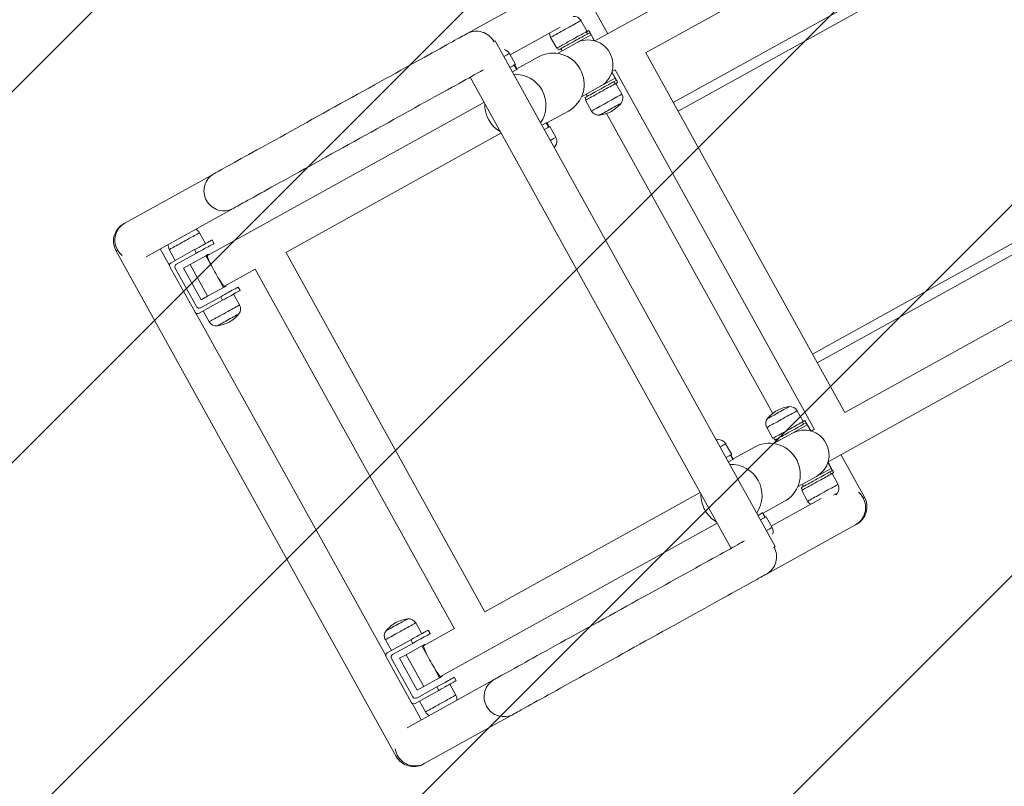
# Model space of a CAD drawing. Units: metres. Extents: x 30361 to 35202, y 18739 to 27109.
# Drawn here: x 32709 to 32710, y 25491 to 25492 of the extents above; entities that cross this region are included whole.
import ezdxf

# ---------------------------------------------------------------- set-up
doc = ezdxf.new("R2010")
doc.units = ezdxf.units.M
doc.header["$MEASUREMENT"] = 0
doc.linetypes.add('CONTI', pattern=[0])
doc.layers.get('0').update_dxf_attribs({"linetype": 'CONTINUOUS'})
for name, color, linetype, lineweight in [('_АД_Штрих_Велодорожка', 6, 'CONTINUOUS', 9), ('_АД_штрих_газон', 3, 'CONTINUOUS', 9), ('ГП_ЗАКРАСКА', 7, 'CONTINUOUS', 30)]:
    doc.layers.add(name, color=color, linetype=linetype, lineweight=lineweight)
doc.layers.add('МЛ', color=7, linetype='CONTINUOUS')
doc.layers.add('ОТКОСЫ', color=34, linetype='CONTINUOUS')
pattern_1 = [(45, (0, 0), (-0.224506403, 0.224506403), [])]

# ---------------------------------------------------------------- blocks, each defined once
blk = doc.blocks.new('101')
at = {"color": 7, "linetype": 'Continuous', "lineweight": 5}
for p, q in [((329.7281, 117.2651), (329.7226, 116.1521)), ((329.7346, 116.152), (329.7401, 117.2651)), ((330.0761, 117.2634), (330.0706, 116.1503)), ((330.0826, 116.1503), (330.0881, 117.2634)), ((329.6129, 116.4609), (329.6112, 116.1059)), ((329.6539, 116.1523), (329.6554, 116.4607)), ((330.1529, 116.4583), (330.1514, 116.1499)), ((330.1937, 116.1031), (330.1954, 116.4581)), ((330.1514, 116.1499), (329.6539, 116.1524)), ((329.6113, 116.1237), (329.5525, 116.124)), ((329.6536, 116.1101), (330.1513, 116.1077)), ((329.6537, 116.1057), (329.6537, 116.1101)), ((330.2525, 116.1206), (330.1937, 116.1208)), ((329.5284, 116.0985), (329.5278, 115.9751)), ((329.5964, 116.1032), (329.5814, 116.1032)), ((329.5964, 116.1032), (329.5964, 116.1054)), ((329.5994, 116.1021), (329.5964, 116.1021)), ((329.5994, 116.1056), (329.6108, 116.1056)), ((329.5994, 116.1051), (329.5994, 116.1021)), ((329.6023, 116.0851), (329.6024, 116.1054)), ((329.6106, 116.1053), (329.6024, 116.1054)), ((329.654, 116.1054), (329.6654, 116.1053)), ((329.6624, 116.1051), (329.6543, 116.1051)), ((329.6623, 116.0848), (329.6624, 116.1051)), ((329.6654, 116.1017), (329.6654, 116.1048)), ((329.6684, 116.1017), (329.6654, 116.1017)), ((329.6684, 116.105), (329.6684, 116.1028)), ((329.6834, 116.1027), (329.6684, 116.1028)), ((330.1364, 116.1005), (330.1214, 116.1006)), ((330.1364, 116.1005), (330.1364, 116.1027)), ((330.1394, 116.0994), (330.1364, 116.0994)), ((330.1394, 116.103), (330.1508, 116.1029)), ((330.1394, 116.1025), (330.1394, 116.0994)), ((330.1423, 116.0825), (330.1424, 116.1027)), ((330.1506, 116.1027), (330.1424, 116.1027)), ((330.1512, 116.1077), (330.1512, 116.1033)), ((330.194, 116.1027), (330.2054, 116.1027)), ((330.2024, 116.1024), (330.1943, 116.1025)), ((330.2023, 116.0822), (330.2024, 116.1024)), ((330.2054, 116.0991), (330.2054, 116.1021)), ((330.2084, 116.0991), (330.2054, 116.0991)), ((330.2084, 116.1024), (330.2084, 116.1002)), ((330.2234, 116.1001), (330.2084, 116.1002)), ((330.2758, 115.9714), (330.2764, 116.0949)), ((329.5759, 116.0082), (329.5763, 116.0773)), ((329.6023, 116.0851), (329.6022, 116.0589)), ((329.6622, 116.0587), (329.6623, 116.0848)), ((329.6946, 116.0753), (330.1099, 116.0733)), ((330.1423, 116.0825), (330.1422, 116.0563)), ((330.2022, 116.056), (330.2023, 116.0822)), ((330.2283, 116.0741), (330.2279, 116.005)), ((329.5812, 116.0612), (329.5962, 116.0612)), ((329.5962, 116.0622), (329.5992, 116.0622)), ((329.6652, 116.0618), (329.6682, 116.0618)), ((329.6682, 116.0608), (329.6832, 116.0607)), ((330.1212, 116.0586), (330.1362, 116.0585)), ((330.1362, 116.0595), (330.1392, 116.0595)), ((330.2052, 116.0592), (330.2082, 116.0592)), ((330.2082, 116.0582), (330.2232, 116.0581)), ((329.5946, 116.0368), (329.5944, 116.0071)), ((329.6694, 116.0067), (329.6696, 116.0365)), ((330.1346, 116.0342), (330.1344, 116.0044)), ((330.2094, 116.0041), (330.2096, 116.0338)), ((329.5889, 116.0081), (329.5739, 116.0082)), ((329.5949, 116.0071), (329.5889, 116.0071)), ((329.5889, 116.0064), (329.5949, 116.0064)), ((329.5889, 116.0004), (329.5889, 116.0048)), ((329.5949, 116.0064), (329.5949, 116.0004)), ((329.6749, 116.0067), (329.6689, 116.0067)), ((329.6689, 116), (329.6689, 116.006)), ((329.6689, 116.006), (329.6749, 116.006)), ((329.6899, 116.0076), (329.6749, 116.0077)), ((329.6749, 116.0043), (329.6749, 116)), ((330.1289, 116.0055), (330.1139, 116.0055)), ((330.1349, 116.0044), (330.1289, 116.0045)), ((330.1289, 116.0038), (330.1349, 116.0037)), ((330.1349, 116.0037), (330.1349, 115.9977)), ((330.2149, 116.004), (330.2089, 116.0041)), ((330.2089, 115.9973), (330.2089, 116.0034)), ((330.2089, 116.0034), (330.2149, 116.0033)), ((330.2299, 116.005), (330.2149, 116.005)), ((330.2519, 115.9971), (329.5519, 116.0006)), ((330.1289, 115.9977), (330.1289, 116.0021)), ((330.2149, 116.0017), (330.2149, 115.9973)), ((329.5757, 115.9525), (330.2277, 115.9493)), ((329.6104, 115.9523), (329.6085, 115.5696)), ((329.6515, 115.6542), (329.6529, 115.9521)), ((330.1504, 115.9496), (330.1489, 115.6518)), ((330.191, 115.5668), (330.1929, 115.9494)), ((330.1489, 115.6519), (329.6515, 115.6543)), ((329.5261, 115.6251), (329.5255, 115.5017)), ((329.5735, 115.5041), (329.5741, 115.6249)), ((330.226, 115.6217), (330.2255, 115.5009)), ((330.2734, 115.498), (330.274, 115.6214)), ((329.651, 115.5694), (329.6512, 115.6121)), ((329.6512, 115.6121), (330.1488, 115.6096)), ((330.1487, 115.6096), (330.1485, 115.567)), ((329.5948, 115.5748), (329.5798, 115.5748)), ((329.5997, 115.5837), (329.5949, 115.5838)), ((329.6649, 115.5834), (329.66, 115.5834)), ((329.6798, 115.5744), (329.6648, 115.5744)), ((330.1397, 115.5811), (330.1348, 115.5811)), ((330.2048, 115.5808), (330.2, 115.5808)), ((329.6077, 115.546), (329.6078, 115.5679)), ((329.6078, 115.5714), (329.6078, 115.5679)), ((329.6085, 115.5714), (329.6078, 115.5714)), ((329.6078, 115.5679), (329.6226, 115.5678)), ((329.637, 115.5678), (329.6518, 115.5677)), ((329.6518, 115.5712), (329.651, 115.5712)), ((329.6517, 115.5458), (329.6518, 115.5677)), ((329.6518, 115.5677), (329.6518, 115.5712)), ((330.1348, 115.5721), (330.1198, 115.5722)), ((330.1477, 115.5433), (330.1478, 115.5652)), ((330.1485, 115.5687), (330.1478, 115.5687)), ((330.1478, 115.5687), (330.1478, 115.5652)), ((330.1478, 115.5652), (330.1626, 115.5652)), ((330.177, 115.5651), (330.1918, 115.565)), ((330.1918, 115.5685), (330.191, 115.5685)), ((330.1918, 115.565), (330.1917, 115.5431)), ((330.1918, 115.565), (330.1918, 115.5685)), ((330.2198, 115.5717), (330.2048, 115.5718)), ((329.5947, 115.5596), (329.5946, 115.527)), ((329.5996, 115.5596), (329.5947, 115.5596)), ((329.5994, 115.5318), (329.5996, 115.5596)), ((329.6599, 115.5593), (329.6598, 115.5315)), ((329.6647, 115.5593), (329.6599, 115.5593)), ((329.6646, 115.5267), (329.6647, 115.5593)), ((330.1347, 115.557), (330.1346, 115.5244)), ((330.1396, 115.5569), (330.1347, 115.557)), ((330.1394, 115.5292), (330.1396, 115.5569)), ((330.1999, 115.5566), (330.1998, 115.5289)), ((330.2047, 115.5566), (330.1999, 115.5566)), ((330.2046, 115.524), (330.2047, 115.5566)), ((329.6077, 115.546), (329.6076, 115.5369)), ((329.6517, 115.5458), (329.6077, 115.546)), ((329.6516, 115.5367), (329.6517, 115.5458)), ((330.1477, 115.5433), (330.1476, 115.5342)), ((330.1917, 115.5431), (330.1477, 115.5433)), ((330.1916, 115.534), (330.1917, 115.5431)), ((329.5796, 115.5328), (329.5946, 115.5328)), ((329.6561, 115.5279), (329.603, 115.5282)), ((329.6076, 115.5369), (329.6516, 115.5367)), ((329.6646, 115.5324), (329.6796, 115.5324)), ((330.1196, 115.5302), (330.1346, 115.5301)), ((330.1476, 115.5342), (330.1916, 115.534)), ((330.2046, 115.5298), (330.2196, 115.5297)), ((329.5966, 115.5238), (329.5736, 115.5239)), ((329.6609, 115.5231), (329.5982, 115.5234)), ((330.1366, 115.5211), (329.6625, 115.5234)), ((330.2009, 115.5204), (330.1382, 115.5207)), ((330.1961, 115.5253), (330.143, 115.5255)), ((330.2256, 115.5207), (330.2025, 115.5208)), ((329.5493, 115.476), (330.2493, 115.4726))]:
    blk.add_line(p, q, dxfattribs=at)
at = {"color": 7, "linetype": 'Continuous', "lineweight": 5, "flags": 128}
for points in [[(329.6623, 116.0848), (329.6623, 116.0864), (329.6619, 116.0896), (329.6613, 116.0927), (329.6602, 116.0958), (329.6589, 116.0987), (329.6572, 116.1014), (329.6553, 116.104), (329.6531, 116.1063), (329.6506, 116.1084), (329.6479, 116.1102), (329.645, 116.1117), (329.642, 116.1129), (329.6389, 116.1138), (329.6357, 116.1143), (329.6325, 116.1145), (329.6292, 116.1144), (329.626, 116.1139), (329.6229, 116.113), (329.6199, 116.1118), (329.617, 116.1104), (329.6143, 116.1086), (329.6118, 116.1065), (329.6095, 116.1042), (329.6076, 116.1017), (329.6059, 116.0989), (329.6045, 116.096), (329.6034, 116.093), (329.6027, 116.0899), (329.6024, 116.0867), (329.6023, 116.0851)], [(330.2525, 116.1195), (330.2525, 116.12), (330.2525, 116.1204), (330.2525, 116.1206)], [(329.5812, 116.0612), (329.5812, 116.0613), (329.5812, 116.0617), (329.5812, 116.0625), (329.5812, 116.0636), (329.5812, 116.065), (329.5812, 116.0667), (329.5812, 116.0687), (329.5812, 116.0709), (329.5813, 116.0733), (329.5813, 116.0759), (329.5813, 116.0786), (329.5813, 116.0813), (329.5813, 116.084), (329.5813, 116.0867), (329.5813, 116.0894), (329.5814, 116.0919), (329.5814, 116.0943), (329.5814, 116.0964), (329.5814, 116.0983), (329.5814, 116.0999), (329.5814, 116.1013), (329.5814, 116.1023), (329.5814, 116.1029), (329.5814, 116.1032), (329.5814, 116.1032)], [(329.5962, 116.0612), (329.5962, 116.0613), (329.5962, 116.0619), (329.5962, 116.0628), (329.5962, 116.064), (329.5962, 116.0655), (329.5962, 116.0673), (329.5962, 116.0694), (329.5963, 116.0717), (329.5963, 116.0741), (329.5963, 116.0767), (329.5963, 116.0794), (329.5963, 116.0822), (329.5963, 116.0849), (329.5963, 116.0876), (329.5963, 116.0902), (329.5964, 116.0927), (329.5964, 116.095), (329.5964, 116.097), (329.5964, 116.0988), (329.5964, 116.1004), (329.5964, 116.1016), (329.5964, 116.1025), (329.5964, 116.103), (329.5964, 116.1032)], [(329.5992, 116.0622), (329.5992, 116.0622), (329.5992, 116.0625), (329.5992, 116.0632), (329.5992, 116.0642), (329.5992, 116.0656), (329.5992, 116.0673), (329.5992, 116.0692), (329.5993, 116.0714), (329.5993, 116.0738), (329.5993, 116.0764), (329.5993, 116.079), (329.5993, 116.0817), (329.5993, 116.0845), (329.5993, 116.0871), (329.5993, 116.0897), (329.5994, 116.0922), (329.5994, 116.0944), (329.5994, 116.0965), (329.5994, 116.0982), (329.5994, 116.0997), (329.5994, 116.1009), (329.5994, 116.1016), (329.5994, 116.1021)], [(329.6652, 116.0618), (329.6652, 116.0619), (329.6652, 116.0622), (329.6652, 116.0628), (329.6652, 116.0639), (329.6652, 116.0652), (329.6652, 116.0669), (329.6652, 116.0689), (329.6652, 116.0711), (329.6653, 116.0735), (329.6653, 116.076), (329.6653, 116.0787), (329.6653, 116.0814), (329.6653, 116.0841), (329.6653, 116.0868), (329.6653, 116.0894), (329.6654, 116.0919), (329.6654, 116.0941), (329.6654, 116.0962), (329.6654, 116.0979), (329.6654, 116.0994), (329.6654, 116.1005), (329.6654, 116.1013), (329.6654, 116.1017)], [(329.6684, 116.1028), (329.6684, 116.1026), (329.6684, 116.1021), (329.6684, 116.1012), (329.6684, 116.1), (329.6684, 116.0985), (329.6684, 116.0967), (329.6684, 116.0946), (329.6684, 116.0923), (329.6683, 116.0899), (329.6683, 116.0873), (329.6683, 116.0846), (329.6683, 116.0818)], [(329.6834, 116.1027), (329.6834, 116.1027), (329.6834, 116.1024), (329.6834, 116.1018), (329.6834, 116.1008), (329.6834, 116.0994), (329.6834, 116.0978), (329.6834, 116.0959), (329.6834, 116.0937), (329.6833, 116.0914), (329.6833, 116.0889), (329.6833, 116.0862), (329.6833, 116.0835), (329.6833, 116.0808), (329.6833, 116.0781), (329.6833, 116.0754), (329.6833, 116.0728), (329.6832, 116.0704), (329.6832, 116.0682), (329.6832, 116.0662), (329.6832, 116.0645), (329.6832, 116.0631), (329.6832, 116.062), (329.6832, 116.0612), (329.6832, 116.0608), (329.6832, 116.0607)], [(330.1212, 116.0586), (330.1212, 116.0587), (330.1212, 116.0591), (330.1212, 116.0598), (330.1212, 116.0609), (330.1212, 116.0624), (330.1212, 116.0641), (330.1212, 116.0661), (330.1212, 116.0683), (330.1213, 116.0707), (330.1213, 116.0732), (330.1213, 116.0759), (330.1213, 116.0786), (330.1213, 116.0814), (330.1213, 116.0841), (330.1213, 116.0867), (330.1213, 116.0892), (330.1214, 116.0916), (330.1214, 116.0937), (330.1214, 116.0956), (330.1214, 116.0973), (330.1214, 116.0986), (330.1214, 116.0996), (330.1214, 116.1003), (330.1214, 116.1006), (330.1214, 116.1006)], [(330.1363, 116.0795), (330.1363, 116.0823), (330.1363, 116.085), (330.1363, 116.0876), (330.1363, 116.09), (330.1364, 116.0923), (330.1364, 116.0944), (330.1364, 116.0962), (330.1364, 116.0977), (330.1364, 116.0989), (330.1364, 116.0998), (330.1364, 116.1003), (330.1364, 116.1005)], [(330.1392, 116.0595), (330.1392, 116.0595), (330.1392, 116.0598), (330.1392, 116.0605), (330.1392, 116.0616), (330.1392, 116.0629), (330.1392, 116.0646), (330.1392, 116.0666), (330.1392, 116.0688), (330.1393, 116.0711), (330.1393, 116.0737), (330.1393, 116.0764), (330.1393, 116.0791), (330.1393, 116.0818), (330.1393, 116.0845), (330.1393, 116.0871), (330.1393, 116.0895), (330.1394, 116.0918), (330.1394, 116.0938), (330.1394, 116.0956), (330.1394, 116.0971), (330.1394, 116.0982), (330.1394, 116.099), (330.1394, 116.0994)], [(330.2052, 116.0592), (330.2052, 116.0592), (330.2052, 116.0595), (330.2052, 116.0602), (330.2052, 116.0612), (330.2052, 116.0626), (330.2052, 116.0643), (330.2052, 116.0662), (330.2052, 116.0684), (330.2053, 116.0708), (330.2053, 116.0734), (330.2053, 116.076), (330.2053, 116.0788), (330.2053, 116.0815), (330.2053, 116.0842), (330.2053, 116.0868), (330.2053, 116.0892), (330.2054, 116.0915), (330.2054, 116.0935), (330.2054, 116.0953), (330.2054, 116.0967), (330.2054, 116.0979), (330.2054, 116.0987), (330.2054, 116.0991)], [(330.2084, 116.1002), (330.2084, 116.1), (330.2084, 116.0994), (330.2084, 116.0986), (330.2084, 116.0973), (330.2084, 116.0958), (330.2084, 116.094), (330.2084, 116.0919), (330.2083, 116.0897), (330.2083, 116.0872), (330.2083, 116.0846), (330.2083, 116.0819), (330.2083, 116.0792), (330.2083, 116.0764), (330.2083, 116.0737), (330.2083, 116.0711), (330.2082, 116.0687), (330.2082, 116.0664), (330.2082, 116.0643), (330.2082, 116.0625), (330.2082, 116.061), (330.2082, 116.0598), (330.2082, 116.0589), (330.2082, 116.0583), (330.2082, 116.0582)], [(330.2234, 116.1001), (330.2234, 116.1001), (330.2234, 116.0998), (330.2234, 116.0991), (330.2234, 116.0981), (330.2234, 116.0968), (330.2234, 116.0951), (330.2234, 116.0932), (330.2234, 116.0911), (330.2233, 116.0887), (330.2233, 116.0862), (330.2233, 116.0836), (330.2233, 116.0809), (330.2233, 116.0781), (330.2233, 116.0754), (330.2233, 116.0727), (330.2233, 116.0702), (330.2232, 116.0678), (330.2232, 116.0656), (330.2232, 116.0636), (330.2232, 116.0619), (330.2232, 116.0604), (330.2232, 116.0593), (330.2232, 116.0586), (330.2232, 116.0582), (330.2232, 116.0581)], [(329.6922, 116.0667), (329.6922, 116.0668), (329.6922, 116.0671), (329.6922, 116.0679), (329.6922, 116.0689), (329.6922, 116.0703), (329.6923, 116.0719), (329.6923, 116.0737), (329.6923, 116.0758), (329.6923, 116.0779), (329.6923, 116.0802), (329.6923, 116.0825), (329.6923, 116.0848), (329.6923, 116.087), (329.6923, 116.0891), (329.6923, 116.091), (329.6924, 116.0927), (329.6924, 116.0941), (329.6924, 116.0952), (329.6924, 116.0961), (329.6924, 116.0966), (329.6924, 116.0967)], [(330.1124, 116.0946), (330.1124, 116.0945), (330.1124, 116.094), (330.1124, 116.0932), (330.1124, 116.092), (330.1124, 116.0906), (330.1123, 116.0889), (330.1123, 116.087), (330.1123, 116.0849), (330.1123, 116.0827), (330.1123, 116.0804), (330.1123, 116.0781), (330.1123, 116.0759), (330.1123, 116.0737), (330.1123, 116.0717), (330.1122, 116.0698), (330.1122, 116.0682), (330.1122, 116.0669), (330.1122, 116.0658), (330.1122, 116.0651), (330.1122, 116.0647), (330.1122, 116.0646)], [(330.2323, 116.0889), (330.2323, 116.09), (330.2324, 116.0914), (330.2324, 116.0926), (330.2324, 116.0934), (330.2324, 116.0939), (330.2324, 116.094)], [(330.2764, 116.0949), (330.2764, 116.0952), (330.2764, 116.0956), (330.2764, 116.0958), (330.2764, 116.096), (330.2764, 116.0962), (330.2764, 116.0963), (330.2764, 116.0964), (330.2764, 116.0964)], [(329.6683, 116.0818), (329.6683, 116.0791), (329.6683, 116.0764), (329.6683, 116.0738), (329.6683, 116.0713), (329.6682, 116.069), (329.6682, 116.067), (329.6682, 116.0652), (329.6682, 116.0636), (329.6682, 116.0624), (329.6682, 116.0615), (329.6682, 116.061), (329.6682, 116.0608)], [(330.1362, 116.0585), (330.1362, 116.0587), (330.1362, 116.0592), (330.1362, 116.0601), (330.1362, 116.0613), (330.1362, 116.0629), (330.1362, 116.0647), (330.1362, 116.0667), (330.1362, 116.069), (330.1363, 116.0715), (330.1363, 116.0741), (330.1363, 116.0768), (330.1363, 116.0795)], [(330.2096, 116.0338), (330.2095, 116.0365), (330.2091, 116.04), (330.2083, 116.0435), (330.2072, 116.0469), (330.2058, 116.0502), (330.204, 116.0533), (330.202, 116.0563), (330.1997, 116.059), (330.1971, 116.0615), (330.1943, 116.0638), (330.1912, 116.0657), (330.188, 116.0674), (330.1847, 116.0688), (330.1812, 116.0698), (330.1777, 116.0705), (330.1741, 116.0709), (330.1704, 116.0709), (330.1668, 116.0706), (330.1633, 116.0699), (330.1598, 116.0689), (330.1564, 116.0676), (330.1532, 116.0659), (330.1502, 116.064), (330.1473, 116.0618), (330.1447, 116.0593), (330.1424, 116.0566), (330.1403, 116.0536), (330.1385, 116.0505), (330.1371, 116.0473), (330.1359, 116.0439), (330.1351, 116.0404), (330.1347, 116.0369), (330.1346, 116.0342)], [(329.5739, 116.0005), (329.5739, 116.0013), (329.5739, 116.0032), (329.5739, 116.0049), (329.5739, 116.0062), (329.5739, 116.0072), (329.5739, 116.0079), (329.5739, 116.0082), (329.5739, 116.0082)], [(329.5889, 116.0048), (329.5889, 116.0053), (329.5889, 116.0065), (329.5889, 116.0074), (329.5889, 116.0079), (329.5889, 116.0081)], [(329.5949, 116.0071), (329.5949, 116.0069), (329.5949, 116.0064)], [(329.6689, 116.006), (329.6689, 116.0066), (329.6689, 116.0067)], [(329.6749, 116.0077), (329.6749, 116.0075), (329.6749, 116.007), (329.6749, 116.0061), (329.6749, 116.0049), (329.6749, 116.0043)], [(329.6899, 116.0076), (329.6899, 116.0076), (329.6899, 116.0073), (329.6899, 116.0066), (329.6899, 116.0056), (329.6899, 116.0043), (329.6899, 116.0027), (329.6899, 116.0008), (329.6899, 115.9999)], [(330.1139, 115.9978), (330.1139, 115.9987), (330.1139, 116.0006), (330.1139, 116.0022), (330.1139, 116.0035), (330.1139, 116.0046), (330.1139, 116.0052), (330.1139, 116.0055), (330.1139, 116.0055)], [(330.1289, 116.0021), (330.1289, 116.0026), (330.1289, 116.0039), (330.1289, 116.0047), (330.1289, 116.0053), (330.1289, 116.0055)], [(330.1349, 116.0044), (330.1349, 116.0043), (330.1349, 116.0037)], [(330.2089, 116.0034), (330.2089, 116.0039), (330.2089, 116.0041)], [(330.2149, 116.005), (330.2149, 116.0049), (330.2149, 116.0043), (330.2149, 116.0034), (330.2149, 116.0022), (330.2149, 116.0017)], [(330.2299, 116.005), (330.2299, 116.0049), (330.2299, 116.0046), (330.2299, 116.004), (330.2299, 116.003), (330.2299, 116.0017), (330.2299, 116), (330.2299, 115.9981), (330.2299, 115.9972)], [(329.5519, 116.0006), (329.5519, 116.0005), (329.5519, 116), (329.5519, 115.9992), (329.5519, 115.9981), (329.5519, 115.9979)], [(329.6989, 115.9999), (329.6989, 116.0001), (329.6989, 116.0009), (329.6989, 116.0014), (329.6989, 116.0016)], [(330.1049, 115.9996), (330.1049, 115.9994), (330.1049, 115.9989), (330.1049, 115.9981), (330.1049, 115.9979)], [(330.2519, 115.9944), (330.2519, 115.9946), (330.2519, 115.9958), (330.2519, 115.9966), (330.2519, 115.997), (330.2519, 115.9971)], [(329.5278, 115.9751), (329.5278, 115.9742), (329.5278, 115.973), (329.5278, 115.9714), (329.5277, 115.9695), (329.5277, 115.9672), (329.5277, 115.9646), (329.5277, 115.9617), (329.5277, 115.9584), (329.5277, 115.9548), (329.5277, 115.951), (329.5276, 115.9468), (329.5276, 115.9423), (329.5276, 115.9375), (329.5276, 115.9324), (329.5275, 115.9271), (329.5275, 115.9215), (329.5275, 115.9157), (329.5275, 115.9097), (329.5274, 115.9034), (329.5274, 115.8969), (329.5274, 115.8902), (329.5273, 115.8834), (329.5273, 115.8764), (329.5273, 115.8692), (329.5272, 115.8619), (329.5272, 115.8544), (329.5271, 115.8469), (329.5271, 115.8392), (329.5271, 115.8315), (329.527, 115.8237), (329.527, 115.8159), (329.527, 115.808), (329.5269, 115.8001), (329.5269, 115.7922), (329.5268, 115.7844), (329.5268, 115.7765), (329.5268, 115.7687), (329.5267, 115.761), (329.5267, 115.7534), (329.5267, 115.7458), (329.5266, 115.7384), (329.5266, 115.731), (329.5265, 115.7239), (329.5265, 115.7168), (329.5265, 115.71), (329.5264, 115.7033), (329.5264, 115.6968), (329.5264, 115.6905), (329.5263, 115.6845), (329.5263, 115.6787), (329.5263, 115.6731), (329.5263, 115.6678), (329.5262, 115.6627), (329.5262, 115.6579), (329.5262, 115.6535), (329.5262, 115.6493), (329.5262, 115.6454), (329.5261, 115.6418), (329.5261, 115.6385), (329.5261, 115.6356), (329.5261, 115.633), (329.5261, 115.6307), (329.5261, 115.6288), (329.5261, 115.6272), (329.5261, 115.626), (329.5261, 115.6251)], [(329.5741, 115.6249), (329.5741, 115.6258), (329.5741, 115.627), (329.5741, 115.6286), (329.5741, 115.6305), (329.5741, 115.6328), (329.5741, 115.6354), (329.5741, 115.6383), (329.5741, 115.6416), (329.5742, 115.6451), (329.5742, 115.649), (329.5742, 115.6532), (329.5742, 115.6577), (329.5742, 115.6625), (329.5743, 115.6675), (329.5743, 115.6729), (329.5743, 115.6784), (329.5743, 115.6843), (329.5744, 115.6903), (329.5744, 115.6966), (329.5744, 115.7031), (329.5745, 115.7097), (329.5745, 115.7166), (329.5745, 115.7236), (329.5746, 115.7308), (329.5746, 115.7381), (329.5746, 115.7456), (329.5747, 115.7531), (329.5747, 115.7608), (329.5748, 115.7685), (329.5748, 115.7763), (329.5748, 115.7841), (329.5749, 115.792), (329.5749, 115.7999), (329.575, 115.8078), (329.575, 115.8156), (329.575, 115.8235), (329.5751, 115.8313), (329.5751, 115.839), (329.5751, 115.8466), (329.5752, 115.8542), (329.5752, 115.8616), (329.5753, 115.8689), (329.5753, 115.8761), (329.5753, 115.8832), (329.5754, 115.89), (329.5754, 115.8967), (329.5754, 115.9032), (329.5755, 115.9094), (329.5755, 115.9155), (329.5755, 115.9213), (329.5755, 115.9269), (329.5756, 115.9322), (329.5756, 115.9373), (329.5756, 115.942), (329.5756, 115.9465), (329.5757, 115.9507), (329.5757, 115.9546), (329.5757, 115.9582), (329.5757, 115.9615), (329.5757, 115.9644), (329.5757, 115.967), (329.5757, 115.9693), (329.5758, 115.9711)], [(330.2277, 115.9679), (330.2277, 115.9661), (330.2277, 115.9638), (330.2277, 115.9612), (330.2277, 115.9582), (330.2277, 115.955), (330.2277, 115.9514), (330.2276, 115.9475), (330.2276, 115.9433), (330.2276, 115.9388), (330.2276, 115.9341), (330.2276, 115.929), (330.2275, 115.9237), (330.2275, 115.9181), (330.2275, 115.9123), (330.2274, 115.9062), (330.2274, 115.9), (330.2274, 115.8935), (330.2274, 115.8868), (330.2273, 115.8799), (330.2273, 115.8729), (330.2272, 115.8657), (330.2272, 115.8584), (330.2272, 115.851), (330.2271, 115.8434), (330.2271, 115.8358), (330.2271, 115.828), (330.227, 115.8203), (330.227, 115.8124), (330.2269, 115.8046), (330.2269, 115.7967), (330.2269, 115.7888), (330.2268, 115.7809), (330.2268, 115.7731), (330.2268, 115.7653), (330.2267, 115.7576), (330.2267, 115.7499), (330.2266, 115.7424), (330.2266, 115.7349), (330.2266, 115.7276), (330.2265, 115.7204), (330.2265, 115.7134), (330.2265, 115.7065), (330.2264, 115.6999), (330.2264, 115.6934), (330.2264, 115.6871), (330.2263, 115.6811), (330.2263, 115.6752), (330.2263, 115.6697), (330.2263, 115.6643), (330.2262, 115.6593), (330.2262, 115.6545), (330.2262, 115.65), (330.2262, 115.6458), (330.2261, 115.6419), (330.2261, 115.6384), (330.2261, 115.6351), (330.2261, 115.6322), (330.2261, 115.6296), (330.2261, 115.6273), (330.2261, 115.6254), (330.2261, 115.6238), (330.2261, 115.6226), (330.226, 115.6217)], [(330.274, 115.6214), (330.2741, 115.6223), (330.2741, 115.6236), (330.2741, 115.6251), (330.2741, 115.6271), (330.2741, 115.6293), (330.2741, 115.6319), (330.2741, 115.6349), (330.2741, 115.6381), (330.2741, 115.6417), (330.2742, 115.6456), (330.2742, 115.6498), (330.2742, 115.6543), (330.2742, 115.6591), (330.2743, 115.6641), (330.2743, 115.6694), (330.2743, 115.675), (330.2743, 115.6808), (330.2744, 115.6869), (330.2744, 115.6931), (330.2744, 115.6996), (330.2745, 115.7063), (330.2745, 115.7132), (330.2745, 115.7202), (330.2746, 115.7274), (330.2746, 115.7347), (330.2746, 115.7421), (330.2747, 115.7497), (330.2747, 115.7573), (330.2748, 115.7651), (330.2748, 115.7729), (330.2748, 115.7807), (330.2749, 115.7886), (330.2749, 115.7964), (330.2749, 115.8043), (330.275, 115.8122), (330.275, 115.82), (330.2751, 115.8278), (330.2751, 115.8355), (330.2751, 115.8432), (330.2752, 115.8507), (330.2752, 115.8582), (330.2752, 115.8655), (330.2753, 115.8727), (330.2753, 115.8797), (330.2754, 115.8866), (330.2754, 115.8932), (330.2754, 115.8997), (330.2754, 115.906), (330.2755, 115.9121), (330.2755, 115.9179), (330.2755, 115.9235), (330.2756, 115.9288), (330.2756, 115.9338), (330.2756, 115.9386), (330.2756, 115.9431), (330.2756, 115.9473), (330.2757, 115.9512), (330.2757, 115.9548), (330.2757, 115.958), (330.2757, 115.961), (330.2757, 115.9636), (330.2757, 115.9658), (330.2757, 115.9677), (330.2758, 115.9693), (330.2758, 115.9706), (330.2758, 115.9714)], [(329.5796, 115.5328), (329.5796, 115.5329), (329.5796, 115.5333), (329.5796, 115.5341), (329.5796, 115.5352), (329.5796, 115.5366), (329.5796, 115.5383), (329.5796, 115.5403), (329.5797, 115.5425), (329.5797, 115.5449), (329.5797, 115.5475), (329.5797, 115.5502), (329.5797, 115.5529), (329.5797, 115.5556), (329.5797, 115.5583), (329.5797, 115.561), (329.5798, 115.5635), (329.5798, 115.5659), (329.5798, 115.568), (329.5798, 115.5699), (329.5798, 115.5715), (329.5798, 115.5729), (329.5798, 115.5739), (329.5798, 115.5745), (329.5798, 115.5748), (329.5798, 115.5748)], [(329.5947, 115.5596), (329.5948, 115.5625), (329.5948, 115.5654), (329.5948, 115.5682), (329.5948, 115.5708), (329.5948, 115.5733), (329.5948, 115.5756), (329.5948, 115.5777), (329.5948, 115.5795), (329.5948, 115.581), (329.5948, 115.5822), (329.5949, 115.5831), (329.5949, 115.5836), (329.5949, 115.5838)], [(329.5996, 115.5596), (329.5996, 115.5625), (329.5996, 115.5654), (329.5996, 115.5682), (329.5996, 115.5708), (329.5996, 115.5733), (329.5996, 115.5756), (329.5997, 115.5777), (329.5997, 115.5795), (329.5997, 115.581), (329.5997, 115.5822), (329.5997, 115.583), (329.5997, 115.5836), (329.5997, 115.5837)], [(329.6599, 115.5593), (329.6599, 115.5622), (329.6599, 115.5651), (329.66, 115.5679), (329.66, 115.5705), (329.66, 115.573), (329.66, 115.5753), (329.66, 115.5774), (329.66, 115.5792), (329.66, 115.5807), (329.66, 115.5819), (329.66, 115.5827), (329.66, 115.5833), (329.66, 115.5834)], [(329.6647, 115.5593), (329.6648, 115.5622), (329.6648, 115.565), (329.6648, 115.5678), (329.6648, 115.5705), (329.6648, 115.573), (329.6648, 115.5753), (329.6648, 115.5773), (329.6648, 115.5791), (329.6648, 115.5806), (329.6648, 115.5818), (329.6649, 115.5827), (329.6649, 115.5832), (329.6649, 115.5834)], [(329.6798, 115.5744), (329.6798, 115.5743), (329.6798, 115.574), (329.6798, 115.5734), (329.6798, 115.5724), (329.6798, 115.571), (329.6798, 115.5694), (329.6798, 115.5675), (329.6798, 115.5654), (329.6798, 115.563), (329.6797, 115.5605), (329.6797, 115.5579), (329.6797, 115.5551), (329.6797, 115.5524), (329.6797, 115.5497), (329.6797, 115.547), (329.6797, 115.5444), (329.6797, 115.542), (329.6796, 115.5398), (329.6796, 115.5378), (329.6796, 115.5361), (329.6796, 115.5347), (329.6796, 115.5336), (329.6796, 115.5328), (329.6796, 115.5324), (329.6796, 115.5324)], [(330.1347, 115.557), (330.1347, 115.5599), (330.1348, 115.5627), (330.1348, 115.5655), (330.1348, 115.5682), (330.1348, 115.5707), (330.1348, 115.573), (330.1348, 115.575), (330.1348, 115.5768), (330.1348, 115.5783), (330.1348, 115.5795), (330.1348, 115.5804), (330.1348, 115.5809), (330.1348, 115.5811)], [(330.1396, 115.5569), (330.1396, 115.5599), (330.1396, 115.5627), (330.1396, 115.5655), (330.1396, 115.5682), (330.1396, 115.5707), (330.1396, 115.5729), (330.1396, 115.575), (330.1397, 115.5768), (330.1397, 115.5783), (330.1397, 115.5795), (330.1397, 115.5804), (330.1397, 115.5809), (330.1397, 115.5811)], [(330.1999, 115.5566), (330.1999, 115.5596), (330.1999, 115.5624), (330.1999, 115.5652), (330.2, 115.5679), (330.2, 115.5704), (330.2, 115.5727), (330.2, 115.5747), (330.2, 115.5765), (330.2, 115.578), (330.2, 115.5792), (330.2, 115.5801), (330.2, 115.5806), (330.2, 115.5808)], [(330.2047, 115.5566), (330.2047, 115.5595), (330.2048, 115.5624), (330.2048, 115.5652), (330.2048, 115.5678), (330.2048, 115.5703), (330.2048, 115.5726), (330.2048, 115.5747), (330.2048, 115.5765), (330.2048, 115.578), (330.2048, 115.5792), (330.2048, 115.5801), (330.2048, 115.5806), (330.2048, 115.5808)], [(329.6085, 115.5696), (329.6087, 115.5694), (329.6093, 115.5692), (329.6102, 115.5689), (329.6114, 115.5687), (329.6129, 115.5685), (329.6148, 115.5683), (329.6168, 115.5681), (329.6192, 115.568), (329.6216, 115.5679), (329.6243, 115.5678), (329.627, 115.5677), (329.6298, 115.5677)], [(329.6298, 115.5677), (329.6326, 115.5677), (329.6353, 115.5677), (329.6379, 115.5678), (329.6404, 115.5679), (329.6427, 115.568), (329.6448, 115.5682), (329.6466, 115.5683), (329.6482, 115.5685), (329.6494, 115.5687), (329.6503, 115.569), (329.6509, 115.5692), (329.651, 115.5694)], [(329.6886, 115.5383), (329.6886, 115.5384), (329.6886, 115.5388), (329.6886, 115.5395), (329.6886, 115.5405), (329.6887, 115.5419), (329.6887, 115.5435), (329.6887, 115.5453), (329.6887, 115.5474), (329.6887, 115.5496), (329.6887, 115.5518), (329.6887, 115.5541), (329.6887, 115.5564), (329.6887, 115.5586), (329.6887, 115.5607), (329.6888, 115.5626), (329.6888, 115.5643), (329.6888, 115.5657), (329.6888, 115.5669), (329.6888, 115.5677), (329.6888, 115.5682), (329.6888, 115.5683)], [(330.1108, 115.5662), (330.1108, 115.5661), (330.1108, 115.5656), (330.1108, 115.5648), (330.1108, 115.5636), (330.1108, 115.5622), (330.1107, 115.5605), (330.1107, 115.5586), (330.1107, 115.5565), (330.1107, 115.5543), (330.1107, 115.552), (330.1107, 115.5497), (330.1107, 115.5475), (330.1107, 115.5453), (330.1107, 115.5433), (330.1107, 115.5414), (330.1106, 115.5398), (330.1106, 115.5385), (330.1106, 115.5374), (330.1106, 115.5367), (330.1106, 115.5363), (330.1106, 115.5362)], [(330.1196, 115.5302), (330.1196, 115.5303), (330.1196, 115.5307), (330.1196, 115.5314), (330.1196, 115.5325), (330.1196, 115.534), (330.1196, 115.5357), (330.1196, 115.5377), (330.1196, 115.5399), (330.1197, 115.5423), (330.1197, 115.5448), (330.1197, 115.5475), (330.1197, 115.5502), (330.1197, 115.553), (330.1197, 115.5557), (330.1197, 115.5583), (330.1197, 115.5609), (330.1198, 115.5632), (330.1198, 115.5653), (330.1198, 115.5673), (330.1198, 115.5689), (330.1198, 115.5702), (330.1198, 115.5712), (330.1198, 115.5719), (330.1198, 115.5722), (330.1198, 115.5722)], [(330.1485, 115.567), (330.1487, 115.5667), (330.1493, 115.5665), (330.1501, 115.5663), (330.1514, 115.566), (330.1529, 115.5658), (330.1547, 115.5656), (330.1568, 115.5655), (330.1591, 115.5653), (330.1616, 115.5652), (330.1643, 115.5651), (330.167, 115.5651), (330.1698, 115.565), (330.1725, 115.565), (330.1753, 115.5651), (330.1779, 115.5651), (330.1804, 115.5652), (330.1827, 115.5653), (330.1848, 115.5655), (330.1866, 115.5657), (330.1882, 115.5659), (330.1894, 115.5661), (330.1903, 115.5663), (330.1908, 115.5665), (330.191, 115.5668)], [(330.2198, 115.5717), (330.2198, 115.5717), (330.2198, 115.5714), (330.2198, 115.5707), (330.2198, 115.5697), (330.2198, 115.5684), (330.2198, 115.5668), (330.2198, 115.5649), (330.2198, 115.5627), (330.2197, 115.5604), (330.2197, 115.5578), (330.2197, 115.5552), (330.2197, 115.5525), (330.2197, 115.5497), (330.2197, 115.547), (330.2197, 115.5443), (330.2197, 115.5418), (330.2196, 115.5394), (330.2196, 115.5372), (330.2196, 115.5352), (330.2196, 115.5335), (330.2196, 115.5321), (330.2196, 115.531), (330.2196, 115.5302), (330.2196, 115.5298), (330.2196, 115.5297)], [(329.5255, 115.5017), (329.5254, 115.5013), (329.5254, 115.501), (329.5254, 115.5007), (329.5254, 115.5005), (329.5254, 115.5003), (329.5254, 115.5002), (329.5254, 115.5001), (329.5254, 115.5001)], [(330.2734, 115.4964), (330.2734, 115.4965), (330.2734, 115.4965), (330.2734, 115.4967), (330.2734, 115.4968), (330.2734, 115.497), (330.2734, 115.4973), (330.2734, 115.4976), (330.2734, 115.498)], [(329.5493, 115.477), (329.5493, 115.4766), (329.5493, 115.4761), (329.5493, 115.476)], [(330.2493, 115.4726), (330.2493, 115.4727), (330.2493, 115.4731), (330.2493, 115.4736)]]:
    blk.add_lwpolyline(points, dxfattribs=at)
at = {"color": 7, "linetype": 'Continuous', "lineweight": 5}
for centre, radius, start, end in [((330.1721, 116.0821), 0.0297, 89.2241, 179.3147), ((330.1725, 116.0821), 0.0298, 0.1861, 90.1493), ((330.2524, 116.0943), 0.0243, 89.7109, 110.5498), ((330.2524, 116.0966), 0.024, 359.7186, 89.7186), ((330.2526, 116.0948), 0.0238, 0.1513, 90.1857), ((329.5814, 116.0935), 0.00975, 89.7186, 157.0988), ((329.5986, 116.0971), 0.00862, 84.7714, 104.8915), ((329.6016, 116.0968), 0.00862, 84.7525, 104.8743), ((329.6631, 116.0965), 0.00862, 74.5618, 94.6823), ((329.6661, 116.0967), 0.00863, 74.5773, 94.6667), ((329.6834, 116.093), 0.00975, 22.3385, 89.7186), ((330.1214, 116.0908), 0.00975, 89.7186, 157.0988), ((330.1386, 116.0944), 0.00862, 84.7511, 104.8756), ((330.1416, 116.0941), 0.00865, 84.7995, 104.863), ((330.2031, 116.0938), 0.00863, 74.5599, 94.6481), ((330.2061, 116.0941), 0.00862, 74.5598, 94.6843), ((330.2234, 116.0903), 0.00975, 22.3385, 89.7186), ((329.6472, 116.0801), 0.0482, 1.8923, 20.1648), ((330.1574, 116.0776), 0.0482, 159.2724, 177.545), ((330.1872, 116.0774), 0.0482, 17.5408, 20.1648), ((329.6472, 116.0837), 0.0482, 339.2724, 357.545), ((330.1574, 116.0812), 0.0482, 181.8923, 200.1648), ((329.5812, 116.071), 0.00975, 238.8677, 269.7186), ((329.6318, 116.0364), 0.0372, 89.2411, 179.2973), ((329.6014, 116.0569), 0.00866, 84.8146, 104.8483), ((329.6324, 116.0364), 0.0372, 0.1612, 90.175), ((329.6629, 116.0566), 0.00866, 74.5865, 94.6214), ((329.6832, 116.0705), 0.00975, 269.7186, 337.0988), ((330.1212, 116.0683), 0.00975, 202.3385, 269.7186), ((330.1414, 116.0543), 0.00864, 84.7993, 104.8636), ((330.2029, 116.054), 0.00859, 74.5012, 94.7067), ((330.2232, 116.0678), 0.00975, 269.7186, 300.5695), ((329.6317, 115.9833), 0.0375, 89.5166, 152.9757), ((329.632, 115.9833), 0.0375, 26.4583, 89.9232), ((330.1718, 115.9805), 0.0377, 26.5631, 152.8753), ((329.5739, 115.9984), 0.00975, 89.7186, 138.4244), ((329.6899, 115.9979), 0.00975, 22.3385, 89.7186), ((330.1139, 115.9958), 0.00975, 89.7186, 157.0988), ((330.2299, 115.9952), 0.00975, 41.0128, 89.7186), ((329.5517, 115.9749), 0.0239, 89.4216, 179.5468), ((329.6537, 115.985), 0.0482, 17.992, 20.1648), ((330.15, 115.9825), 0.0482, 159.2724, 161.4452), ((330.2519, 115.9715), 0.0239, 359.9203, 89.9857), ((329.6318, 115.985), 0.038, 239.4352, 300.0029), ((330.1718, 115.9823), 0.0379, 239.4254, 269.7427), ((330.1718, 115.9823), 0.0379, 269.6894, 300.0134), ((329.5499, 115.6251), 0.0239, 179.9244, 269.9818), ((329.5502, 115.6251), 0.0239, 269.4145, 359.5544), ((330.2499, 115.6216), 0.0239, 179.9266, 269.9797), ((330.2502, 115.6216), 0.0239, 269.4163, 359.5524), ((329.5798, 115.5651), 0.00975, 89.7186, 127.6973), ((329.6798, 115.5646), 0.00975, 22.3385, 89.7186), ((329.6436, 115.5517), 0.0482, 1.8923, 20.1648), ((330.1558, 115.5492), 0.0482, 159.2724, 177.545), ((330.1198, 115.5624), 0.00975, 89.7186, 157.0988), ((330.2198, 115.562), 0.00975, 51.7399, 89.7186), ((329.6436, 115.5554), 0.0482, 339.2724, 357.545), ((330.1558, 115.5528), 0.0482, 181.8923, 200.1648), ((329.6797, 115.5421), 0.00975, 269.7186, 337.0988), ((329.5797, 115.5426), 0.00975, 231.7399, 269.7186), ((329.5982, 115.527), 0.00362, 179.7186, 269.7186), ((329.603, 115.5318), 0.00362, 179.7186, 269.7186), ((329.6562, 115.5316), 0.00362, 269.7186, 359.7186), ((329.661, 115.5267), 0.00362, 269.7186, 359.7186), ((330.1196, 115.5399), 0.00975, 202.3385, 269.7186), ((330.143, 115.5292), 0.00362, 179.7186, 269.7186), ((330.1961, 115.5289), 0.00362, 269.7186, 359.7186), ((330.2196, 115.5395), 0.00975, 269.7186, 307.6973), ((330.1382, 115.5244), 0.00362, 179.7186, 269.7186), ((330.2009, 115.5241), 0.00362, 269.7186, 359.7186), ((329.5494, 115.5), 0.024, 179.7186, 269.7186), ((329.5493, 115.5017), 0.0238, 180.1757, 270.1616), ((330.2496, 115.4983), 0.0238, 269.2528, 359.2852), ((330.2494, 115.4966), 0.024, 269.7186, 359.7186), ((329.5495, 115.5023), 0.0244, 269.7186, 290.5301), ((330.2494, 115.4988), 0.0243, 248.8947, 269.7208)]:
    blk.add_arc(centre, radius, start, end, dxfattribs=at)

msp = doc.modelspace()

# ---------------------------------------------------------------- hatches: boundary and pattern name
at = {"layer": '_АД_Штрих_Велодорожка', "linetype": 'CONTI'}
h = msp.add_hatch(dxfattribs=at)
h.set_pattern_fill('ANSI37', color=256, scale=0.25)
h.set_pattern_definition([(45, (0.0388, -0.07), (-0.561266008, 0.561266008), []), (135, (0.0388, -0.07), (-0.561266008, -0.561266008), [])])
h.paths.add_polyline_path([(32800.392, 25481.0862), (32794.3402, 25492.0122), (32704.3324, 25442.1566), (32705.5049, 25440.0397), (32793.3259, 25488.6837), (32798.2051, 25479.875)])
edge = h.paths.add_edge_path()
edge.add_line((32797.0344, 25493.5046), (32798.2071, 25491.3874))
edge.add_line((32798.2071, 25491.3874), (32808.3628, 25497.0126))
edge.add_arc((32797.2889, 25492.8796), 11.82, 20.46685, 28.96427)
edge.add_line((32807.6305, 25498.6036), (32807.304, 25499.1929))
edge.add_line((32807.304, 25499.1929), (32797.0344, 25493.5046))
at = {"layer": '_АД_штрих_газон'}
h = msp.add_hatch(dxfattribs=at)
h.set_pattern_fill('ANSI37', color=256, scale=0.25)
h.set_pattern_definition([(45, (0, 1000), (-0.561266008, 0.561266008), []), (135, (0, 1000), (-0.561266008, -0.561266008), [])])
edge = h.paths.add_edge_path()
edge.add_line((32798.2459, 25491.3174), (32803.0863, 25482.5786))
edge.add_arc((32797.2883, 25492.8796), 11.8206, 299.37364, 380.07339)
edge.add_line((32808.3908, 25496.9367), (32798.2459, 25491.3174))
edge = h.paths.add_edge_path()
edge.add_line((32762.3256, 25464.0021), (32759.1809, 25469.6793))
edge.add_line((32759.1809, 25469.6793), (32705.5437, 25439.9697))
edge.add_line((32705.5437, 25439.9697), (32706.5951, 25438.0714))
edge.add_arc((32713.4359, 25441.8605), 7.82, 208.98219, 298.98219)
edge.add_line((32717.2249, 25435.0198), (32736.5203, 25445.7073))
edge.add_line((32736.5203, 25445.7073), (32752.3198, 25458.4597))
edge.add_line((32752.3198, 25458.4597), (32762.3256, 25464.0021))
h.paths.add_polyline_path([(32765.4443, 25473.1486), (32768.589, 25467.4713), (32778.5947, 25473.0135), (32793.4119, 25477.2198), (32798.1351, 25479.8362), (32793.2947, 25488.575)])
at = {"layer": 'ГП_ЗАКРАСКА', "lineweight": 15}
h = msp.add_hatch(dxfattribs=at)
h.set_pattern_fill('ANSI31', color=253, scale=0.15)
h.set_pattern_definition([(45, (32561.9254, 25509.0108), (-0.3367596, 0.3367596), [])])
edge = h.paths.add_edge_path()
edge.add_arc((32680.3216, 25508.4377), 5, -60.3309, 28.9822, ccw=False)
edge.add_line((32682.7966, 25504.0933), (32677.6778, 25501.2575))
edge.add_line((32677.6778, 25501.2575), (32680.0305, 25496.8449))
edge.add_line((32680.0305, 25496.8449), (32718.2333, 25518.0056))
edge.add_arc((32720.656, 25513.6317), 5, 28.9822, 118.9822, ccw=False)
edge.add_line((32725.0299, 25516.0544), (32733.6934, 25500.4135))
edge.add_arc((32729.3196, 25497.9908), 5, -61.0178, 28.9822, ccw=False)
edge.add_line((32731.7422, 25493.617), (32693.6094, 25472.4951))
edge.add_line((32693.6094, 25472.4951), (32696.0321, 25468.1212))
edge.add_line((32696.0321, 25468.1212), (32737.7884, 25491.2502))
edge.add_line((32737.7884, 25491.2502), (32740.0743, 25499.2128))
edge.add_line((32740.0743, 25499.2128), (32727.2592, 25522.3488))
edge.add_line((32727.2592, 25522.3488), (32719.6806, 25524.523))
edge.add_line((32719.6806, 25524.523), (32695.8659, 25511.332))
edge.add_arc((32693.4432, 25515.7058), 5, 208.9822, 298.9822, ccw=False)
edge.add_line((32689.0693, 25513.2831), (32681.1617, 25527.5594))
edge.add_arc((32685.5355, 25529.9821), 5, 118.9822, 208.9822, ccw=False)
edge.add_line((32683.1128, 25534.3559), (32719.3706, 25554.4392))
edge.add_line((32719.3706, 25554.4392), (32713.4108, 25565.1988))
edge.add_line((32713.4108, 25565.1988), (32695.9151, 25555.5079))
edge.add_line((32695.9151, 25555.5079), (32697.5146, 25552.6202))
edge.add_arc((32695.7645, 25551.6521), 2, -61.0178, 28.951, ccw=False)
edge.add_line((32696.7336, 25549.9026), (32666.3371, 25533.0659))
edge.add_line((32666.3371, 25533.0659), (32672.9626, 25521.3031))
edge.add_line((32672.9626, 25521.3031), (32675.7659, 25522.8559))
edge.add_arc((32676.7342, 25521.1059), 2, 28.9822, 118.956, ccw=False)
edge.add_line((32678.4837, 25522.075), (32684.6955, 25510.8604))
at = {"layer": 'ГП_ЗАКРАСКА', "linetype": 'ByBlock', "lineweight": 15, "ltscale": 100}
h = msp.add_hatch(dxfattribs=at)
h.set_pattern_fill('AR-HBONE', color=34, scale=0.004, angle=45)
h.set_pattern_definition([(298.9821899, (16487.15667, -12614.7886), (0.5524228083, -0.1585905446), [1.2192, -0.4064]), (28.9821899, (16487.3536, -12615.1441), (0.5524228083, -0.1585905446), [1.2192, -0.4064])])
edge = h.paths.add_edge_path()
edge.add_line((32743.337, 25547.6421), (32720.1735, 25554.8839))
edge.add_line((32720.1735, 25554.8839), (32719.0546, 25554.2641))
edge.add_line((32719.0546, 25554.2641), (32683.1128, 25534.3559))
edge.add_arc((32685.5355, 25529.9821), 5, 118.9822, 208.9822)
edge.add_line((32681.1617, 25527.5594), (32689.0693, 25513.2831))
edge.add_arc((32693.4432, 25515.7058), 5, 208.9822, 298.9822)
edge.add_line((32695.8659, 25511.332), (32719.6806, 25524.523))
edge.add_line((32719.6806, 25524.523), (32727.2592, 25522.3488))
edge.add_line((32727.2592, 25522.3488), (32740.0743, 25499.2128))
edge.add_line((32740.0743, 25499.2128), (32737.7884, 25491.2502))
edge.add_line((32737.7884, 25491.2502), (32696.0321, 25468.1212))
edge.add_line((32696.0321, 25468.1212), (32697.0012, 25466.3717))
edge.add_line((32697.0012, 25466.3717), (32707.8127, 25472.3602))
edge.add_line((32707.8127, 25472.3602), (32712.7561, 25463.4354))
edge.add_line((32712.7561, 25463.4354), (32711.0066, 25462.4664))
edge.add_line((32711.0066, 25462.4664), (32711.9757, 25460.7168))
edge.add_line((32711.9757, 25460.7168), (32713.7252, 25461.6859))
edge.add_line((32713.7252, 25461.6859), (32718.6433, 25452.8069))
edge.add_line((32718.6433, 25452.8069), (32720.3887, 25453.7834))
edge.add_line((32720.3887, 25453.7834), (32713.235, 25466.6985))
edge.add_line((32713.235, 25466.6985), (32718.1622, 25469.4277))
edge.add_line((32718.1622, 25469.4277), (32717.3434, 25470.9061))
edge.add_line((32717.3434, 25470.9061), (32712.4161, 25468.1769))
edge.add_line((32712.4161, 25468.1769), (32709.5622, 25473.3293))
edge.add_line((32709.5622, 25473.3293), (32727.6197, 25483.3314))
edge.add_line((32727.6197, 25483.3314), (32728.1333, 25482.4041))
edge.add_line((32728.1333, 25482.4041), (32728.5707, 25482.6464))
edge.add_line((32728.5707, 25482.6464), (32728.6192, 25482.5589))
edge.add_line((32728.6192, 25482.5589), (32731.156, 25483.9641))
edge.add_line((32731.156, 25483.9641), (32731.1076, 25484.0516))
edge.add_line((32731.1076, 25484.0516), (32731.5449, 25484.2938))
edge.add_line((32731.5449, 25484.2938), (32731.0313, 25485.2211))
edge.add_line((32731.0313, 25485.2211), (32743.262, 25491.9957))
edge.add_line((32743.262, 25491.9957), (32743.3904, 25492.4428))
edge.add_line((32743.3904, 25492.4428), (32743.4865, 25492.4152))
edge.add_line((32743.4865, 25492.4152), (32744.2867, 25495.2026))
edge.add_line((32744.2867, 25495.2026), (32744.1906, 25495.2302))
edge.add_line((32744.1906, 25495.2302), (32744.3189, 25495.6773))
edge.add_line((32744.3189, 25495.6773), (32737.5435, 25507.9075))
edge.add_line((32737.5435, 25507.9075), (32738.4716, 25508.4216))
edge.add_line((32738.4716, 25508.4216), (32738.2293, 25508.8589))
edge.add_line((32738.2293, 25508.8589), (32738.3168, 25508.9074))
edge.add_line((32738.3168, 25508.9074), (32736.9116, 25511.4442))
edge.add_line((32736.9116, 25511.4442), (32736.8241, 25511.3958))
edge.add_line((32736.8241, 25511.3958), (32736.5819, 25511.8332))
edge.add_line((32736.5819, 25511.8332), (32735.6529, 25511.3186))
edge.add_line((32735.6529, 25511.3186), (32727.6806, 25525.7076))
edge.add_line((32727.6806, 25525.7076), (32728.6112, 25526.2231))
edge.add_line((32728.6112, 25526.2231), (32728.369, 25526.6605))
edge.add_line((32728.369, 25526.6605), (32728.4564, 25526.709))
edge.add_line((32728.4564, 25526.709), (32727.0513, 25529.2458))
edge.add_line((32727.0513, 25529.2458), (32726.9638, 25529.1974))
edge.add_line((32726.9638, 25529.1974), (32726.8669, 25529.3723))
edge.add_line((32726.8669, 25529.3723), (32728.5422, 25530.3003))
edge.add_line((32728.5422, 25530.3003), (32722.8125, 25531.9452))
edge.add_line((32722.8125, 25531.9452), (32723.7405, 25530.2698))
edge.add_line((32723.7405, 25530.2698), (32723.5655, 25530.1729))
edge.add_line((32723.5655, 25530.1729), (32723.5171, 25530.2604))
edge.add_line((32723.5171, 25530.2604), (32720.9802, 25528.8553))
edge.add_line((32720.9802, 25528.8553), (32721.0287, 25528.7678))
edge.add_line((32721.0287, 25528.7678), (32720.5913, 25528.5255))
edge.add_line((32720.5913, 25528.5255), (32721.1049, 25527.5983))
edge.add_line((32721.1049, 25527.5983), (32709.8641, 25521.3719))
edge.add_line((32709.8641, 25521.3719), (32709.3505, 25522.2992))
edge.add_line((32709.3505, 25522.2992), (32708.9131, 25522.0569))
edge.add_line((32708.9131, 25522.0569), (32708.8647, 25522.1444))
edge.add_line((32708.8647, 25522.1444), (32706.3278, 25520.7392))
edge.add_line((32706.3278, 25520.7392), (32706.3763, 25520.6518))
edge.add_line((32706.3763, 25520.6518), (32705.9389, 25520.4095))
edge.add_line((32705.9389, 25520.4095), (32706.4525, 25519.4822))
edge.add_line((32706.4525, 25519.4822), (32696.6463, 25514.0506))
edge.add_line((32696.6463, 25514.0506), (32695.8389, 25515.5083))
edge.add_line((32695.8389, 25515.5083), (32695.6773, 25515.8001))
edge.add_line((32695.6773, 25515.8001), (32692.9736, 25520.6813))
edge.add_line((32692.9736, 25520.6813), (32691.5389, 25519.8867))
edge.add_line((32691.5389, 25519.8867), (32695.2117, 25513.2559))
edge.add_line((32695.2117, 25513.2559), (32694.4962, 25512.8967))
edge.add_arc((32693.4432, 25515.7058), 3, 208.9822, 290.5484, ccw=False)
edge.add_line((32690.8189, 25514.2522), (32682.9112, 25528.5285))
edge.add_arc((32685.5355, 25529.9821), 3, 118.9822, 208.9822, ccw=False)
edge.add_line((32684.0819, 25532.6064), (32720.4179, 25552.733))
edge.add_line((32720.4179, 25552.733), (32738.7494, 25546.9847))
edge.add_line((32738.7494, 25546.9847), (32737.7937, 25543.9369))
edge.add_line((32737.7937, 25543.9369), (32737.4239, 25542.6489))
edge.add_line((32737.4239, 25542.6489), (32738.2287, 25542.4179))
edge.add_line((32738.2287, 25542.4179), (32738.5953, 25541.756))
edge.add_line((32738.5953, 25541.756), (32739.4176, 25542.2114))
edge.add_line((32739.4176, 25542.2114), (32739.039, 25542.895))
edge.add_line((32739.039, 25542.895), (32739.2249, 25543.4881))
edge.add_line((32739.2249, 25543.4881), (32740.1807, 25546.5359))
edge.add_line((32740.1807, 25546.5359), (32741.9752, 25545.9731))
edge.add_line((32741.9752, 25545.9731), (32757.578, 25517.8043))
edge.add_line((32757.578, 25517.8043), (32754.9012, 25516.3216))
edge.add_line((32754.9012, 25516.3216), (32755.1434, 25515.8843))
edge.add_line((32755.1434, 25515.8843), (32755.056, 25515.8358))
edge.add_line((32755.056, 25515.8358), (32756.7034, 25512.8616))
edge.add_line((32756.7034, 25512.8616), (32756.7909, 25512.91))
edge.add_line((32756.7909, 25512.91), (32757.0331, 25512.4726))
edge.add_line((32757.0331, 25512.4726), (32759.7099, 25513.9553))
edge.add_line((32759.7099, 25513.9553), (32775.8521, 25484.8127))
edge.add_line((32775.8521, 25484.8127), (32777.5975, 25485.7892))
edge.add_line((32777.5975, 25485.7892), (32743.337, 25547.6421))
at = {"layer": 'ГП_ЗАКРАСКА', "lineweight": 15}
h = msp.add_hatch(dxfattribs=at)
h.set_pattern_fill('ANSI36', color=92, scale=0.1)
h.set_pattern_definition([(45, (0, 0), (0.1683798023, 0.6173926083), [0.79375, -0.15875, 0, -0.15875])])
edge = h.paths.add_edge_path()
edge.add_arc((32720.656, 25513.6317), 5, 28.9822, 118.9822)
edge.add_line((32718.2333, 25518.0056), (32705.1118, 25510.7375))
edge.add_line((32705.1118, 25510.7375), (32706.0809, 25508.9879))
edge.add_line((32706.0809, 25508.9879), (32719.2024, 25516.256))
edge.add_arc((32720.656, 25513.6317), 3, 28.9822, 118.9824, ccw=False)
edge.add_line((32723.2803, 25515.0853), (32731.9439, 25499.4444))
edge.add_arc((32729.3196, 25497.9908), 3, -61.0176, 28.9822, ccw=False)
edge.add_line((32730.7732, 25495.3665), (32717.6516, 25488.0984))
edge.add_line((32717.6516, 25488.0984), (32718.6194, 25486.3482))
edge.add_line((32718.6194, 25486.3482), (32731.7422, 25493.617))
edge.add_arc((32729.3196, 25497.9908), 5, 298.9822, 388.9822)
edge.add_line((32733.6934, 25500.4135), (32725.0299, 25516.0544))
at = {"layer": 'ГП_ЗАКРАСКА', "linetype": 'ByBlock', "lineweight": 15, "ltscale": 100}
h = msp.add_hatch(dxfattribs=at)
h.set_pattern_fill('ANSI31', color=31, scale=0.1)
h.set_pattern_definition(pattern_1)
edge = h.paths.add_edge_path()
edge.add_line((32717.6516, 25488.0984), (32706.0809, 25508.9879))
edge.add_line((32706.0809, 25508.9879), (32719.2024, 25516.256))
edge.add_arc((32720.656, 25513.6317), 3, 28.9822, 118.9822, ccw=False)
edge.add_line((32723.2803, 25515.0853), (32731.9439, 25499.4444))
edge.add_arc((32729.3196, 25497.9908), 3, -61.0178, 28.9822, ccw=False)
edge.add_line((32730.7732, 25495.3665), (32717.6516, 25488.0984))
h = msp.add_hatch(dxfattribs=at)
h.set_pattern_fill('ANSI31', color=31, scale=0.1)
h.set_pattern_definition(pattern_1)
h.paths.add_polyline_path([(32704.3313, 25508.0188), (32682.819, 25496.1031), (32694.39, 25475.2137), (32715.9022, 25487.1294)])
at = {"layer": 'ОТКОСЫ', "linetype": 'ByBlock', "ltscale": 100}
h = msp.add_hatch(dxfattribs=at)
h.set_pattern_fill('ANSI31', color=256, scale=0.1, angle=90)
h.set_pattern_definition([(135, (0, 0), (-0.224506403, -0.224506403), [])])
edge = h.paths.add_edge_path()
edge.add_line((32747.4626, 25545.4028), (32771.6573, 25501.45))
edge.add_line((32749.202, 25547.1544), (32781.2582, 25487.5429))
edge.add_line((32771.6573, 25501.45), (32781.1345, 25487.6082))
edge.add_line((32713.5269, 25565.3254), (32747.4626, 25545.4028))
edge.add_line((32714.7397, 25567.2774), (32749.1716, 25547.2107))
edge.add_line((32657.7013, 25537.3225), (32713.2631, 25568.0634))
edge.add_line((32713.2631, 25568.0634), (32714.7397, 25567.2774))
edge.add_line((32713.5269, 25565.3254), (32680.1348, 25548.7059))
edge.add_line((32680.1348, 25548.7059), (32657.7013, 25537.3225))

# ---------------------------------------------------------------- block references
at = {"layer": 'МЛ', "color": 0, "lineweight": 30, "rotation": 299.2640813065346}
msp.add_blockref('101', (32447.3267, 25722.4528), dxfattribs=at)

doc.saveas('drawing.dxf')
